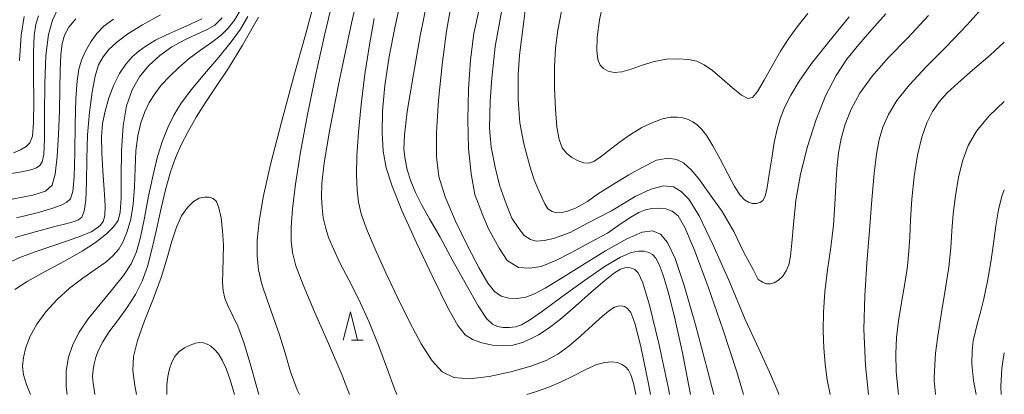
# Model space of a CAD drawing. Units: millimetres. Extents: x -74002 to -72000, y 31499 to 33000.
# Drawn here: x -72174 to -72000, y 31500 to 31566 of the extents above; entities that cross this region are included whole.
import ezdxf

# ---------------------------------------------------------------- set-up
doc = ezdxf.new("R2010")
doc.units = ezdxf.units.MM
for name, color, linetype, lineweight in [('633200_針葉樹林', 7, 'Continuous', 9), ('710100_等高線（計曲線）', 7, 'Continuous', 20), ('710200_等高線（主曲線）', 7, 'Continuous', 9)]:
    doc.layers.add(name, color=color, linetype=linetype, lineweight=lineweight)

msp = doc.modelspace()

# ---------------------------------------------------------------- linework, layer by layer
at = {"layer": '633200_針葉樹林'}
msp.add_line((-72115.61, 31509.63), (-72113.53, 31509.63), dxfattribs=at)
at = {"layer": '633200_針葉樹林', "flags": 128}
msp.add_lwpolyline([(-72117.07, 31509.63), (-72115.82, 31514.63), (-72114.57, 31509.63)], dxfattribs=at)
at = {"layer": '710100_等高線（計曲線）', "flags": 128}
for points in [[(-72059.29, 31500), (-72059.43, 31500.73), (-72061.2, 31509.03), (-72062.82, 31515.79), (-72064, 31519.77), (-72064.82, 31521.55), (-72065.44, 31522.14), (-72066.01, 31522.41), (-72066.58, 31522.52), (-72067.2, 31522.46), (-72067.95, 31522.21), (-72069.04, 31521.55), (-72070.74, 31520.22), (-72073.17, 31518.11), (-72075.97, 31515.64), (-72078.63, 31513.35), (-72080.78, 31511.68), (-72082.5, 31510.55), (-72084.01, 31509.76), (-72085.5, 31509.15), (-72087.07, 31508.75), (-72088.78, 31508.6), (-72090.67, 31508.75), (-72092.56, 31509.15), (-72094.21, 31509.72), (-72095.5, 31510.53), (-72096.8, 31512.2), (-72098.6, 31515.44), (-72101.18, 31520.67), (-72104.09, 31526.85), (-72106.68, 31532.6), (-72108.43, 31536.91), (-72109.45, 31540.17), (-72109.98, 31543.12), (-72110.21, 31546.4), (-72110.14, 31550.24), (-72109.72, 31554.76), (-72108.93, 31559.95), (-72107.91, 31565.29), (-72106.82, 31570.16)], [(-72084.8, 31568.54), (-72085.12, 31566.18), (-72085.5, 31562.94), (-72085.85, 31560.15), (-72086.08, 31556.73), (-72086.08, 31552.32), (-72085.79, 31548.15), (-72085.09, 31544.44), (-72084.05, 31540.49), (-72083.24, 31538.06), (-72082.6, 31536.49), (-72081.9, 31534.93), (-72081.38, 31533.77), (-72080.86, 31532.9), (-72080.1, 31532.43), (-72079.29, 31532.2), (-72078.36, 31532.26), (-72077.38, 31532.49), (-72075.93, 31533.01), (-72073.84, 31534.23), (-72072.04, 31535.51), (-72068.91, 31537.48), (-72066.48, 31538.93), (-72064.27, 31540.2), (-72061.61, 31541.54), (-72059.52, 31541.89), (-72058.07, 31541.65), (-72056.79, 31541.07), (-72055.46, 31539.8), (-72054.12, 31538.23), (-72052.21, 31535.57), (-72049.95, 31532.43), (-72047.92, 31528.9), (-72046.12, 31525.18), (-72044.5, 31522.17), (-72043.59, 31520.39), (-72042.81, 31519.89), (-72042.12, 31519.63), (-72041.44, 31519.58), (-72040.73, 31519.78), (-72039.97, 31520.26), (-72039.24, 31520.98), (-72038.62, 31521.89), (-72038.18, 31522.99), (-72037.88, 31524.53), (-72037.63, 31526.87), (-72037.36, 31530.2), (-72036.9, 31534.37), (-72036.11, 31539.06), (-72034.88, 31543.99), (-72033.32, 31548.78), (-72031.58, 31553.06), (-72029.78, 31556.55), (-72027.88, 31559.45), (-72025.79, 31562.07), (-72023.46, 31564.7), (-72020.98, 31567.49)], [(-72142.12, 31566.61), (-72144.13, 31565.64), (-72146.37, 31564.67), (-72148.52, 31563.72), (-72150.34, 31562.82), (-72151.86, 31561.9), (-72153.2, 31560.94), (-72154.44, 31559.86), (-72155.6, 31558.56), (-72156.69, 31556.92), (-72157.71, 31554.88), (-72158.58, 31552.58), (-72159.26, 31550.25), (-72159.69, 31548.02), (-72159.88, 31545.67), (-72159.86, 31542.93), (-72159.66, 31539.64), (-72159.41, 31536.28), (-72159.27, 31533.48), (-72159.33, 31531.67), (-72159.61, 31530.64), (-72160.06, 31530.01), (-72160.71, 31529.45), (-72161.74, 31528.84), (-72163.44, 31528.11), (-72165.93, 31527.21), (-72168.87, 31526.22), (-72171.8, 31525.21), (-72174.35, 31524.26), (-72176.56, 31523.27)], [(-72175.5, 31542.85), (-72174.21, 31543.39), (-72173.24, 31543.95), (-72172.56, 31544.59), (-72172.14, 31545.81), (-72171.94, 31548.18), (-72171.9, 31552.03), (-72171.92, 31556.56), (-72171.92, 31560.7), (-72171.79, 31563.66), (-72171.51, 31565.65), (-72171.06, 31567.16)], [(-72153.68, 31500), (-72154, 31501.55), (-72154.33, 31504.23), (-72154.21, 31506.74), (-72153.54, 31509.57), (-72152.3, 31513.05), (-72150.77, 31516.9), (-72149.33, 31520.73), (-72148.25, 31524.19), (-72147.42, 31527.17), (-72146.63, 31529.67), (-72145.7, 31531.67), (-72144.68, 31533.17), (-72143.62, 31534.19), (-72142.58, 31534.78), (-72141.63, 31535), (-72140.8, 31534.98), (-72140.11, 31534.77), (-72139.55, 31534.21), (-72139.09, 31533.1), (-72138.71, 31531.31), (-72138.44, 31529.03), (-72138.31, 31526.54), (-72138.33, 31524.07), (-72138.41, 31521.8), (-72138.45, 31519.87), (-72138.34, 31518.35), (-72138.04, 31517.05), (-72137.51, 31515.74), (-72136.74, 31514.16), (-72135.77, 31512.07), (-72134.68, 31509.2), (-72133.54, 31505.47), (-72132.43, 31501.46), (-72132.02, 31500)], [(-72000, 31536.26), (-72000.41, 31535.16), (-72001.03, 31532.74), (-72001.49, 31529.92), (-72001.9, 31526.78), (-72002.36, 31523.45), (-72002.97, 31520.08), (-72003.64, 31516.94), (-72004.28, 31514.33), (-72004.79, 31512.42), (-72005.19, 31510.95), (-72005.5, 31509.51), (-72005.71, 31507.74), (-72005.73, 31505.44), (-72005.43, 31502.47), (-72004.98, 31500)]]:
    msp.add_lwpolyline(points, dxfattribs=at)
at = {"layer": '710200_等高線（主曲線）', "flags": 128}
for points in [[(-72107.59, 31500), (-72107.98, 31500.98), (-72109.22, 31504.4), (-72110.75, 31508.53), (-72112.49, 31512.82), (-72114.33, 31516.8), (-72116.11, 31520.32), (-72117.66, 31523.33), (-72118.83, 31525.8), (-72119.66, 31527.84), (-72120.23, 31529.63), (-72120.61, 31531.33), (-72120.84, 31533.08), (-72120.93, 31535.01), (-72120.85, 31537.39), (-72120.43, 31541.08), (-72119.43, 31547.05), (-72117.74, 31555.79), (-72115.62, 31565.85), (-72113.45, 31575.3)], [(-72024.05, 31500), (-72024.61, 31505.09), (-72024.87, 31511.56), (-72024.72, 31517.49), (-72024.34, 31523.25), (-72023.89, 31529.05), (-72023.44, 31534.53), (-72023.02, 31539.18), (-72022.62, 31542.63), (-72022.16, 31545.21), (-72021.5, 31547.4), (-72020.51, 31549.64), (-72019.02, 31552.1), (-72016.82, 31554.89), (-72013.82, 31558.08), (-72010.28, 31561.65), (-72006.55, 31565.54), (-72002.94, 31569.62), (-72000, 31573.03)], [(-72115.95, 31500), (-72117.35, 31503.51), (-72119.7, 31509.01), (-72122.15, 31514.62), (-72124.2, 31519.43), (-72125.46, 31522.79), (-72126.08, 31525.16), (-72126.29, 31527.24), (-72126.31, 31529.68), (-72126.09, 31532.9), (-72125.56, 31537.26), (-72124.65, 31542.98), (-72123.42, 31549.67), (-72121.94, 31556.82), (-72120.32, 31563.96), (-72118.66, 31570.92)], [(-72102.16, 31570.02), (-72103.44, 31563.6), (-72104.72, 31556.46), (-72105.73, 31550.2), (-72106.25, 31546.05), (-72106.34, 31543.51), (-72106.14, 31541.68), (-72105.73, 31539.82), (-72105.13, 31537.83), (-72104.3, 31535.78), (-72103.22, 31533.65), (-72101.8, 31531.14), (-72099.94, 31527.88), (-72097.65, 31523.71), (-72095.25, 31519.34), (-72093.17, 31515.7), (-72091.7, 31513.48), (-72090.66, 31512.42), (-72089.75, 31512.02), (-72088.73, 31511.86), (-72087.64, 31511.85), (-72086.56, 31511.99), (-72085.51, 31512.32), (-72084.09, 31513.13), (-72081.79, 31514.73), (-72078.34, 31517.28), (-72074.36, 31520.21), (-72070.68, 31522.76), (-72067.96, 31524.36), (-72066.09, 31525.14), (-72064.77, 31525.4), (-72063.76, 31525.4), (-72062.96, 31525.19), (-72062.3, 31524.78), (-72061.72, 31524.14), (-72061.13, 31523.01), (-72060.44, 31521.13), (-72059.54, 31518.18), (-72058.41, 31513.73), (-72057.01, 31507.34), (-72055.59, 31500)], [(-72034.77, 31567.54), (-72036.69, 31565.19), (-72038.24, 31563.08), (-72039.65, 31560.85), (-72041.11, 31558.29), (-72042.51, 31555.75), (-72043.7, 31553.74), (-72044.6, 31552.64), (-72045.44, 31552.47), (-72046.54, 31553.1), (-72048.12, 31554.4), (-72049.95, 31555.98), (-72051.7, 31557.45), (-72053.15, 31558.48), (-72054.47, 31559.1), (-72055.94, 31559.42), (-72057.76, 31559.54), (-72059.83, 31559.43), (-72062, 31559.06), (-72064.11, 31558.41), (-72066.06, 31557.71), (-72067.75, 31557.21), (-72069.11, 31557.11), (-72070.17, 31557.34), (-72070.99, 31557.8), (-72071.6, 31558.42), (-72072, 31559.4), (-72072.17, 31560.98), (-72072.08, 31563.34), (-72071.67, 31566.46), (-72070.86, 31570.24)], [(-72176.59, 31539.08), (-72174.06, 31539.48), (-72172.38, 31539.84), (-72171.38, 31540.2), (-72170.79, 31540.61), (-72170.39, 31541.22), (-72170.12, 31542.56), (-72169.99, 31545.3), (-72169.98, 31549.77), (-72169.95, 31555.1), (-72169.76, 31560.09), (-72169.29, 31563.81), (-72168.57, 31566.4), (-72167.66, 31568.29)], [(-72135.07, 31568.51), (-72136.32, 31566.4), (-72137.43, 31564.93), (-72138.71, 31563.72), (-72140.4, 31562.44), (-72142.36, 31561.04), (-72144.36, 31559.55), (-72146.22, 31557.99), (-72147.87, 31556.41), (-72149.3, 31554.84), (-72150.47, 31553.33), (-72151.43, 31551.78), (-72152.23, 31550.09), (-72152.91, 31548.15), (-72153.45, 31545.88), (-72153.8, 31543.21), (-72153.95, 31540.1), (-72154.05, 31536.84), (-72154.26, 31533.73), (-72154.71, 31531.07), (-72155.34, 31528.87), (-72156.06, 31527.12), (-72156.84, 31525.76), (-72157.8, 31524.62), (-72159.15, 31523.47), (-72161.01, 31522.15), (-72163.22, 31520.61), (-72165.54, 31518.82), (-72167.75, 31516.82), (-72169.73, 31514.66), (-72171.35, 31512.46), (-72172.52, 31510.3), (-72173.29, 31508.29), (-72173.73, 31506.51), (-72173.88, 31504.97), (-72173.69, 31503.44), (-72173.11, 31501.58), (-72172.44, 31500)], [(-72124.84, 31500), (-72125.23, 31500.82), (-72126.4, 31504.02), (-72127.39, 31507.3), (-72128.38, 31510.57), (-72129.48, 31513.73), (-72130.58, 31516.74), (-72131.5, 31519.52), (-72132.08, 31522.06), (-72132.33, 31524.59), (-72132.3, 31527.35), (-72131.98, 31530.65), (-72131.26, 31534.95), (-72129.96, 31540.76), (-72128.02, 31548.29), (-72125.8, 31556.43), (-72123.77, 31563.78), (-72122.31, 31569.25)], [(-72051.47, 31500), (-72052.54, 31504.29), (-72054.68, 31512.34), (-72056.7, 31519.33), (-72058.32, 31524.1), (-72059.65, 31526.93), (-72060.9, 31528.41), (-72062.28, 31529.03), (-72064.14, 31528.79), (-72066.88, 31527.6), (-72070.66, 31525.45), (-72074.85, 31522.87), (-72078.62, 31520.5), (-72081.33, 31518.83), (-72083.23, 31517.81), (-72084.76, 31517.25), (-72086.29, 31516.99), (-72087.78, 31517.04), (-72089.13, 31517.41), (-72090.29, 31518.22), (-72091.48, 31519.75), (-72093, 31522.37), (-72095.02, 31526.24), (-72097.18, 31530.74), (-72099.01, 31535.05), (-72100.12, 31538.65), (-72100.57, 31542.15), (-72100.54, 31546.46), (-72100.18, 31552.17), (-72099.57, 31558.53), (-72098.82, 31564.43), (-72097.95, 31569.11)], [(-72092.96, 31568.57), (-72093.95, 31563.99), (-72094.54, 31559.32), (-72094.89, 31554.12), (-72095.02, 31548.72), (-72094.88, 31543.6), (-72094.45, 31539.13), (-72093.77, 31535.45), (-72092.42, 31531.93), (-72091.41, 31529.5), (-72089.44, 31525.91), (-72088.02, 31523.75), (-72086.06, 31522.53), (-72084.1, 31522.4), (-72082, 31522.67), (-72079.43, 31523.75), (-72076.53, 31525.24), (-72073.42, 31526.93), (-72070.3, 31528.62), (-72068.02, 31530.18), (-72066.16, 31531.41), (-72064.72, 31532.23), (-72063.54, 31532.72), (-72062.42, 31532.96), (-72061.2, 31533.04), (-72059.96, 31532.91), (-72058.81, 31532.51), (-72057.77, 31531.64), (-72056.57, 31529.61), (-72054.87, 31525.57), (-72052.46, 31519.09), (-72049.77, 31511.37), (-72047.35, 31504.01), (-72046.17, 31500)], [(-72175.73, 31534.61), (-72172.07, 31535.35), (-72169.79, 31536.05), (-72168.63, 31537.11), (-72168.08, 31539.05), (-72167.74, 31542.18), (-72167.5, 31546.11), (-72167.35, 31550.27), (-72167.26, 31554.14), (-72167.2, 31557.51), (-72167.09, 31560.23), (-72166.88, 31562.22), (-72166.45, 31563.74), (-72165.67, 31565.11), (-72164.41, 31566.59)], [(-72138.55, 31566.79), (-72139.81, 31565.51), (-72141.19, 31564.7), (-72143.01, 31563.87), (-72145.16, 31562.86), (-72147.41, 31561.62), (-72149.55, 31560.11), (-72151.48, 31558.33), (-72153.14, 31556.31), (-72154.48, 31554), (-72155.46, 31551.2), (-72156.08, 31547.63), (-72156.35, 31543.21), (-72156.4, 31538.63), (-72156.42, 31534.8), (-72156.57, 31532.33), (-72156.96, 31530.86), (-72157.72, 31529.77), (-72158.95, 31528.54), (-72160.78, 31527.08), (-72163.31, 31525.41), (-72166.55, 31523.58), (-72170, 31521.72), (-72173.05, 31520.03), (-72175.22, 31518.6)], [(-72175.18, 31527.82), (-72171.39, 31528.89), (-72168.13, 31529.76), (-72165.97, 31530.31), (-72164.71, 31530.66), (-72163.96, 31530.97), (-72163.39, 31531.45), (-72162.94, 31532.47), (-72162.66, 31534.46), (-72162.55, 31537.68), (-72162.49, 31541.73), (-72162.35, 31546.03), (-72162.04, 31550.07), (-72161.57, 31553.6), (-72161.02, 31556.42), (-72160.4, 31558.44), (-72159.62, 31559.9), (-72158.58, 31561.16), (-72157.16, 31562.5), (-72155.22, 31563.97), (-72152.65, 31565.57), (-72149.43, 31567.31)], [(-72157.79, 31566.57), (-72159.48, 31565.32), (-72160.73, 31564.01), (-72161.8, 31562.51), (-72162.7, 31560.88), (-72163.41, 31559.28), (-72163.91, 31557.7), (-72164.23, 31555.64), (-72164.42, 31552.49), (-72164.53, 31547.91), (-72164.61, 31542.86), (-72164.74, 31538.57), (-72164.97, 31535.97), (-72165.37, 31534.7), (-72166.01, 31534.1), (-72167.01, 31533.57), (-72168.66, 31532.97), (-72171.26, 31532.22), (-72174.96, 31531.29)], [(-72174.4, 31559.25), (-72174.1, 31563.69), (-72173.58, 31567.02)], [(-72133.97, 31567), (-72135.27, 31564.78), (-72136.9, 31562.53), (-72139.13, 31559.82), (-72141.64, 31556.88), (-72143.97, 31554.07), (-72145.77, 31551.67), (-72147.1, 31549.51), (-72148.15, 31547.35), (-72149.09, 31544.96), (-72149.96, 31542.18), (-72150.77, 31538.92), (-72151.55, 31535.16), (-72152.3, 31531.32), (-72153.01, 31527.91), (-72153.72, 31525.29), (-72154.64, 31523.16), (-72156, 31521.06), (-72157.94, 31518.63), (-72160.15, 31516.01), (-72162.23, 31513.42), (-72163.84, 31511.05), (-72164.99, 31508.82), (-72165.75, 31506.57), (-72166.16, 31504.15), (-72166.15, 31501.33), (-72165.95, 31500)], [(-72132.11, 31566.91), (-72134.9, 31561.94), (-72137.39, 31557.87), (-72139.56, 31554.58), (-72141.45, 31551.76), (-72143.11, 31549.14), (-72144.54, 31546.64), (-72145.76, 31544.25), (-72146.78, 31541.93), (-72147.66, 31539.45), (-72148.49, 31536.53), (-72149.31, 31533.03), (-72150.14, 31529.27), (-72150.96, 31525.71), (-72151.76, 31522.69), (-72152.68, 31520.1), (-72153.87, 31517.7), (-72155.41, 31515.32), (-72157.07, 31513.05), (-72158.57, 31511.01), (-72159.68, 31509.3), (-72160.42, 31507.86), (-72160.9, 31506.59), (-72161.19, 31505.43), (-72161.35, 31504.43), (-72161.48, 31503.15)], [(-72062.65, 31500), (-72062.94, 31501.56), (-72064.36, 31508.46), (-72065.41, 31512.62), (-72066.16, 31514.54), (-72066.74, 31515.24), (-72067.29, 31515.56), (-72067.84, 31515.69), (-72068.4, 31515.66), (-72069.03, 31515.46), (-72069.88, 31514.93), (-72071.15, 31513.89), (-72072.93, 31512.27), (-72075.01, 31510.35), (-72077.11, 31508.53), (-72079.05, 31507.11), (-72081.14, 31505.99), (-72083.84, 31505), (-72087.38, 31504), (-72091.26, 31503.18), (-72094.8, 31502.76), (-72097.48, 31502.98), (-72099.53, 31504.01), (-72101.35, 31505.97), (-72103.27, 31508.96), (-72105.31, 31512.75), (-72107.42, 31517.05), (-72109.52, 31521.53), (-72111.43, 31525.78), (-72112.93, 31529.36), (-72113.88, 31532), (-72114.39, 31534.1), (-72114.63, 31536.24), (-72114.72, 31538.92), (-72114.66, 31542.31), (-72114.4, 31546.48), (-72113.91, 31551.44), (-72113.24, 31556.78), (-72112.45, 31561.99), (-72111.6, 31566.65)], [(-72089.06, 31567.87), (-72090.15, 31561.72), (-72090.79, 31556.11), (-72091.04, 31551.99), (-72091.2, 31547.24), (-72090.88, 31543.87), (-72090.18, 31540.29), (-72089.42, 31537.11), (-72088.21, 31533.79), (-72087.21, 31531.26), (-72085.98, 31529.39), (-72085.02, 31528.18), (-72083.93, 31527.48), (-72082.91, 31527.16), (-72081.51, 31527.29), (-72079.85, 31527.67), (-72076.86, 31528.69), (-72073.82, 31530.38), (-72069.59, 31532.58), (-72065.38, 31535.07), (-72062.59, 31536.4), (-72060.36, 31537.01), (-72058.6, 31536.8), (-72057.25, 31535.99), (-72055.9, 31534.64), (-72054.07, 31531.66), (-72051.57, 31526.45), (-72048.59, 31519.83), (-72045.91, 31513.25), (-72043.48, 31508.09), (-72041.58, 31503.95), (-72040.13, 31500.48), (-72039.96, 31500)], [(-72078.42, 31568), (-72079.08, 31564.58), (-72079.49, 31561.41), (-72079.68, 31558.08), (-72079.68, 31554.34), (-72079.51, 31550.6), (-72079.23, 31547.41), (-72078.83, 31545.19), (-72078.29, 31543.75), (-72077.55, 31542.78), (-72076.57, 31542.01), (-72075.49, 31541.42), (-72074.47, 31541.08), (-72073.59, 31541.02), (-72072.7, 31541.32), (-72071.57, 31542.05), (-72070.04, 31543.24), (-72068.21, 31544.68), (-72066.21, 31546.12), (-72064.19, 31547.33), (-72062.26, 31548.25), (-72060.54, 31548.86), (-72059.11, 31549.16), (-72057.92, 31549.19), (-72056.91, 31549.04), (-72056, 31548.77), (-72055.17, 31548.37), (-72054.38, 31547.8), (-72053.58, 31547.01), (-72052.68, 31545.83), (-72051.62, 31544.09), (-72050.34, 31541.71), (-72048.99, 31539.11), (-72047.76, 31536.86), (-72046.79, 31535.35), (-72046.02, 31534.5), (-72045.31, 31534.08), (-72044.59, 31533.88), (-72043.88, 31533.86), (-72043.26, 31534.02), (-72042.77, 31534.38), (-72042.38, 31535.18), (-72042.02, 31536.69), (-72041.63, 31539.06), (-72041.2, 31541.89), (-72040.74, 31544.68), (-72040.23, 31547.03), (-72039.62, 31549.06), (-72038.85, 31551), (-72037.83, 31553.1), (-72036.33, 31555.58), (-72034.12, 31558.67), (-72031.08, 31562.51), (-72027.5, 31566.99)], [(-72030.87, 31500), (-72031.35, 31502.58), (-72031.73, 31505.37), (-72031.98, 31508.23), (-72032.09, 31511.28), (-72032.03, 31514.6), (-72031.77, 31518.2), (-72031.3, 31522.09), (-72030.75, 31526.09), (-72030.28, 31530), (-72030, 31533.67), (-72029.85, 31537.04), (-72029.68, 31540.09), (-72029.38, 31542.83), (-72028.9, 31545.4), (-72028.16, 31547.94), (-72027.11, 31550.61), (-72025.59, 31553.44), (-72023.43, 31556.46), (-72020.54, 31559.7), (-72017.11, 31563.24), (-72013.43, 31567.19)], [(-72000, 31562.5), (-72002.52, 31560.19), (-72005.61, 31557.52), (-72008.2, 31555.27), (-72010.14, 31553.46), (-72011.56, 31551.86), (-72012.69, 31550.17), (-72013.71, 31548.14), (-72014.61, 31545.61), (-72015.37, 31542.45), (-72015.94, 31538.64), (-72016.35, 31534.62), (-72016.6, 31530.94), (-72016.75, 31527.96), (-72016.9, 31525.39), (-72017.17, 31522.73), (-72017.64, 31519.65), (-72018.22, 31516.31), (-72018.74, 31513.05), (-72019.1, 31510.07), (-72019.23, 31507.17), (-72019.13, 31504.03), (-72018.77, 31500.42), (-72018.71, 31500)], [(-72000, 31551.96), (-72002.66, 31549.39), (-72004.95, 31546.67), (-72006.4, 31544.17), (-72007.36, 31541.53), (-72008.1, 31538.5), (-72008.67, 31535.23), (-72009.06, 31532.01), (-72009.29, 31529.02), (-72009.5, 31525.99), (-72009.85, 31522.54), (-72010.45, 31518.46), (-72011.17, 31514.18), (-72011.79, 31510.31), (-72012.16, 31507.33), (-72012.33, 31505.23), (-72012.41, 31502.93), (-72012.41, 31502.45)], [(-72148.33, 31500), (-72148.34, 31500.14), (-72148.3, 31501.71), (-72148.14, 31503.17), (-72147.86, 31504.51), (-72147.45, 31505.7), (-72146.89, 31506.74), (-72146.14, 31507.6), (-72145.21, 31508.27), (-72144.21, 31508.75), (-72143.27, 31509.05), (-72142.48, 31509.18), (-72141.81, 31509.13), (-72141.19, 31508.92), (-72140.54, 31508.54), (-72139.87, 31507.97), (-72139.19, 31507.17), (-72138.5, 31506.09), (-72137.81, 31504.6), (-72137.09, 31502.59), (-72136.34, 31500)], [(-72000, 31507.37), (-72000.46, 31504.65), (-72000.61, 31501.4), (-72000.54, 31500)], [(-72065.26, 31500), (-72065.67, 31502), (-72066.13, 31503.45), (-72066.58, 31504.26), (-72067.1, 31504.85), (-72067.73, 31505.32), (-72068.53, 31505.63), (-72069.53, 31505.78), (-72070.79, 31505.67), (-72072.35, 31505.22), (-72074.21, 31504.37), (-72076.29, 31503.3), (-72078.47, 31502.21), (-72080.69, 31501.26), (-72083.19, 31500.4), (-72084.58, 31500)], [(-72161.48, 31503.15), (-72161.39, 31502), (-72161.22, 31500.85), (-72161.08, 31500)], [(-72012.19, 31500), (-72012.27, 31500.67), (-72012.41, 31502.45)]]:
    msp.add_lwpolyline(points, dxfattribs=at)

doc.saveas('drawing.dxf')
